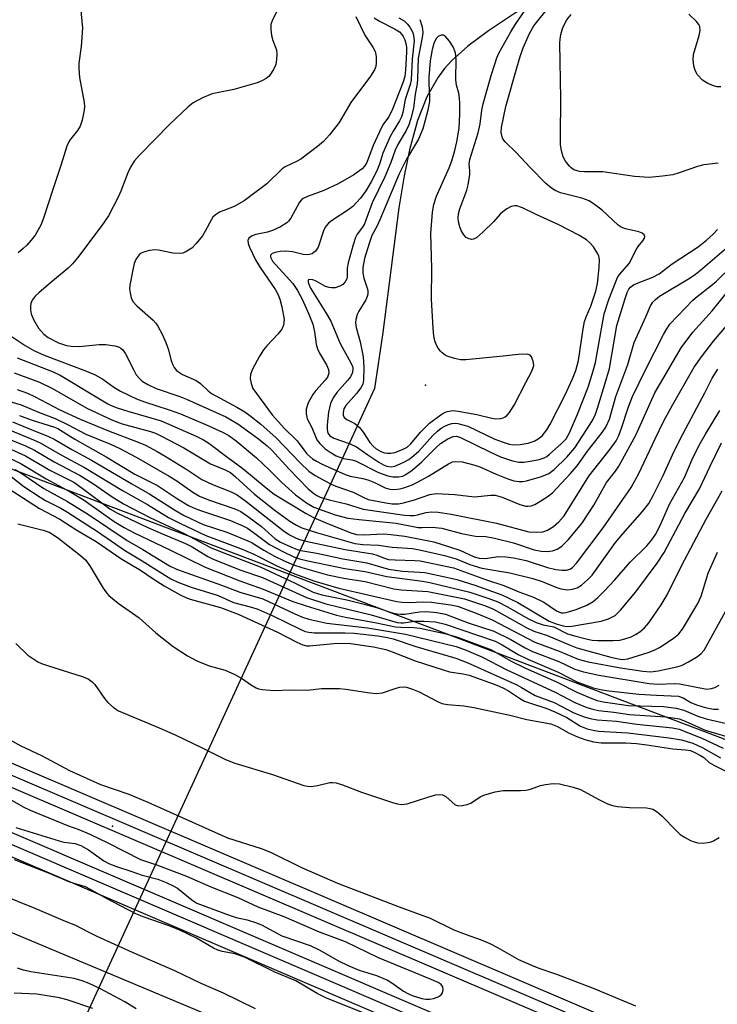
# Model space of a CAD drawing. Units: inches. Extents: x 1213771 to 1219770, y 553456 to 557456.
# Drawn here: x 1216253 to 1216408, y 556261 to 556480 of the extents above; entities that cross this region are included whole.
import ezdxf

# ---------------------------------------------------------------- set-up
doc = ezdxf.new("R2010")
doc.units = ezdxf.units.IN
doc.header["$MEASUREMENT"] = 0
for name, color, linetype in [('ELEV-Spot Elevation', 7, 'Continuous'), ('HYDRO-Hidden Single Line Stream', 5, 'Continuous'), ('HYDRO-Single Line Stream', 4, 'Continuous'), ('NTRL-Trees', 3, 'Continuous'), ('TRANS-Railroad Bed', 1, 'Continuous'), ('TRANS-Railroad Centerline', 1, 'Continuous'), ('Undefined', 1, 'Continuous')]:
    doc.layers.add(name, color=color, linetype=linetype)

msp = doc.modelspace()

# ---------------------------------------------------------------- linework, layer by layer
at = {"layer": 'ELEV-Spot Elevation'}
for p in [(1216343.36, 556398.34, 404.57), (1216273.68, 556300.2, 450.6)]:
    msp.add_point(p, dxfattribs=at)
at = {"layer": 'HYDRO-Hidden Single Line Stream'}
msp.add_line((1216331.96, 556397.61), (1216239.64, 556196.96), dxfattribs=at)
at = {"layer": 'HYDRO-Single Line Stream'}
msp.add_lwpolyline([(1216388.39, 556494.76), (1216384.83, 556493.09), (1216377.26, 556489.21), (1216369.99, 556485.17), (1216363.37, 556481.18), (1216357.37, 556477.2), (1216352.76, 556473.76), (1216349.13, 556470.55), (1216347.54, 556468.81), (1216346.11, 556466.89), (1216343.64, 556462.52), (1216341.54, 556457.23), (1216339.73, 556450.72), (1216338.54, 556444.96), (1216337.37, 556437.79), (1216333.82, 556410.09), (1216331.96, 556397.61)], dxfattribs=at)
at = {"layer": 'NTRL-Trees'}
for points in [[(1217095.26, 556102.28), (1217078.02, 556096.61), (1217059.29, 556101.6), (1217000.87, 556128.95), (1216925.67, 556148.83), (1216846.12, 556141.38), (1216794.71, 556147.14), (1216656.56, 556192.78), (1216509.48, 556265.15), (1216452.11, 556303.55), (1216227.24, 556388.69), (1216078.25, 556455.32), (1216031.98, 556473.36), (1215788.13, 556553.87)], [(1215847.8, 556449.2), (1216051.48, 556360.99), (1216130.07, 556327.31), (1216497.35, 556173.34), (1216589.81, 556134.81), (1216689.81, 556093.15), (1216739.52, 556067.49), (1216871.25, 556008.84), (1216959.25, 555969.65), (1216988.12, 555958.43), (1217028.21, 555942.39), (1217111.1, 555912.03)]]:
    msp.add_lwpolyline(points, dxfattribs=at)
at = {"layer": 'TRANS-Railroad Bed'}
for points in [[(1215626, 556583.26), (1215904.85, 556463.26), (1216115.35, 556372.28), (1216638.02, 556148.79), (1216850.14, 556058.71), (1217337.41, 555850.04)], [(1217335.41, 555845.46), (1216848.18, 556054.11), (1216636.06, 556144.19), (1216113.37, 556367.68), (1215902.87, 556458.66), (1215624, 556578.68)], [(1215866.97, 556463.02), (1216211.54, 556315.78), (1216615.42, 556142.67), (1216806.09, 556062.15), (1217326.47, 555838.55)], [(1217324.49, 555833.96), (1216804.13, 556057.55), (1216613.46, 556138.07), (1216209.57, 556311.18), (1215864.99, 556458.42)]]:
    msp.add_lwpolyline(points, dxfattribs=at)
at = {"layer": 'TRANS-Railroad Centerline'}
for points in [[(1217336.41, 555847.75), (1216849.16, 556056.41), (1216637.04, 556146.49), (1216114.36, 556369.98), (1215903.86, 556460.96), (1215625, 556580.97)], [(1217325.48, 555836.25), (1216805.11, 556059.85), (1216614.44, 556140.37), (1216210.55, 556313.48), (1215865.98, 556460.72)]]:
    msp.add_lwpolyline(points, dxfattribs=at)
at = {"layer": 'Undefined'}
for points, elevation in [([(1216266.02, 556487.93), (1216266.96, 556477.82), (1216266.65, 556473.72), (1216266.15, 556469.97), (1216266.12, 556468.81), (1216266.32, 556466.78), (1216267.35, 556461.22), (1216267.41, 556460.34), (1216267.33, 556459.51), (1216266.88, 556457.31), (1216266.44, 556456), (1216265.83, 556455.04), (1216264.08, 556452.77), (1216263.48, 556451.55), (1216262.17, 556447.21), (1216260.33, 556441.87), (1216258.3, 556435.5), (1216257.67, 556433.91), (1216256.42, 556431.74), (1216255.54, 556430.58), (1216254.56, 556429.52), (1216253.76, 556428.74), (1216252.64, 556427.82)], 418), ([(1216311.1, 556483.19), (1216309.28, 556479.66), (1216308.9, 556478.6), (1216308.87, 556477.51), (1216309.06, 556476.13), (1216309.34, 556475.05), (1216310.12, 556472.97), (1216310.25, 556471.89), (1216310.19, 556470.79), (1216309.98, 556469.71), (1216309.55, 556468.71), (1216309, 556467.76), (1216308.51, 556467.12), (1216307.89, 556466.59), (1216306.9, 556466.05), (1216305.84, 556465.6), (1216300.65, 556464.17), (1216295.8, 556463.17), (1216293.68, 556462.29), (1216291.62, 556461.19), (1216290.48, 556460.29), (1216286.4, 556456.39), (1216279.57, 556449.47), (1216278.48, 556448.18), (1216277.63, 556446.84), (1216277.06, 556445.61), (1216275.51, 556441.51), (1216274.92, 556440.16), (1216272.74, 556436.05), (1216271.26, 556433.87), (1216265.87, 556426.65), (1216264.78, 556425.32), (1216263.77, 556424.35), (1216260.72, 556421.88), (1216257.31, 556418.95), (1216256.45, 556418.12), (1216255.8, 556417.25), (1216255.47, 556416.53), (1216255.38, 556415.97), (1216255.39, 556415.1), (1216255.53, 556414.22), (1216256.03, 556412.92), (1216257.17, 556411), (1216258.37, 556409.68), (1216259.35, 556408.93), (1216261.63, 556407.79), (1216263.39, 556407.19), (1216264.47, 556407.02), (1216266.25, 556406.97), (1216270.66, 556407.37), (1216272.14, 556407.36), (1216274.2, 556407.12), (1216275.01, 556406.87), (1216275.5, 556406.61), (1216275.96, 556406.19), (1216276.55, 556405.3), (1216278.37, 556401.66), (1216278.95, 556400.64), (1216279.65, 556399.79), (1216280.28, 556399.25), (1216281.54, 556398.5), (1216283.38, 556397.63), (1216288.67, 556395.84), (1216290.15, 556395.26), (1216298.88, 556391.28), (1216301.58, 556389.77), (1216306.13, 556386.42), (1216308.1, 556384.85), (1216309.1, 556383.88), (1216312.9, 556379.73), (1216317.18, 556375.29), (1216318.43, 556374.22), (1216319.14, 556373.78), (1216319.9, 556373.43), (1216321.85, 556372.84), (1216325.68, 556371.9), (1216329.44, 556370.77), (1216338.67, 556369.44), (1216339.81, 556369.33), (1216340.8, 556369.35), (1216341.58, 556369.5), (1216343.47, 556370.04), (1216344.64, 556370.18), (1216346.11, 556370.07), (1216349.04, 556369.66), (1216359.16, 556367.61), (1216366.29, 556365.69), (1216368.02, 556365.61), (1216369.46, 556365.72), (1216370.47, 556366.05), (1216371.81, 556366.88), (1216373.03, 556367.94), (1216374.17, 556369.28), (1216379.66, 556378.07), (1216384.45, 556384.08), (1216385.75, 556385.98), (1216386.29, 556387.02), (1216386.91, 556388.56), (1216388.49, 556393.54), (1216389.4, 556395.82), (1216392.39, 556401.93), (1216396.32, 556409.6), (1216397.01, 556410.86), (1216397.75, 556411.93), (1216402.85, 556417.29), (1216403.77, 556418.1), (1216406.84, 556420.45), (1216408.08, 556421.52), (1216414.98, 556428.22)], 416), ([(1216337.42, 556480.11), (1216338.6, 556479.4), (1216339.35, 556478.7), (1216339.86, 556478.01), (1216340.41, 556477), (1216340.68, 556476.24), (1216340.78, 556474.94), (1216340.38, 556470.85), (1216340.13, 556466.32), (1216339.9, 556465.28), (1216338.8, 556461.91), (1216338.25, 556459.04), (1216337.97, 556458.02), (1216337.56, 556457.18), (1216336.12, 556454.87), (1216335.46, 556453.64), (1216333.84, 556449.97), (1216333.12, 556447.54), (1216332.51, 556446.01), (1216331.26, 556443.59), (1216330.07, 556441.6), (1216328.89, 556439.96), (1216327.17, 556438.11), (1216326.05, 556437.28), (1216322.4, 556434.9), (1216321.72, 556434.37), (1216321.33, 556433.95), (1216320.99, 556433.48), (1216320.63, 556432.7), (1216319.43, 556429.05), (1216318.86, 556428.16), (1216318.09, 556427.57), (1216317.14, 556427.34), (1216316.11, 556427.4), (1216313.72, 556428.01), (1216312.17, 556428.13), (1216310.98, 556428.06), (1216309.84, 556427.89), (1216309.16, 556427.64), (1216308.8, 556427.27), (1216308.79, 556426.79), (1216309.26, 556425.96), (1216313.76, 556420.97), (1216314.83, 556419.41), (1216315.88, 556417.51), (1216317.39, 556414.11), (1216318.24, 556411.88), (1216318.61, 556410.24), (1216319, 556407.45), (1216319.29, 556406.45), (1216319.75, 556405.47), (1216321.32, 556402.87), (1216321.73, 556401.84), (1216321.81, 556401.02), (1216321.48, 556400.12), (1216321.01, 556399.46), (1216318.92, 556397.13), (1216318.21, 556396.23), (1216317.22, 556394.39), (1216316.76, 556393.01), (1216316.76, 556391.93), (1216316.98, 556390.86), (1216318.03, 556388.89), (1216319.13, 556386.21), (1216319.78, 556385.33), (1216320.97, 556384.2), (1216322.07, 556383.4), (1216323.47, 556382.6), (1216325.06, 556382.01), (1216326.96, 556381.69), (1216327.77, 556381.47), (1216332.84, 556378.89), (1216334.96, 556378.15), (1216336.04, 556377.94), (1216337.35, 556377.93), (1216338.25, 556378.12), (1216338.94, 556378.44), (1216340.33, 556379.43), (1216342.48, 556381.29), (1216345.78, 556384.56), (1216346.69, 556385.36), (1216348.29, 556386.42), (1216349.5, 556386.94), (1216350.2, 556386.97), (1216351.12, 556386.69), (1216357.68, 556383.47), (1216359.99, 556382.42), (1216362.7, 556381.51), (1216364.08, 556381.23), (1216365.19, 556381.23), (1216366.62, 556381.4), (1216368.65, 556381.8), (1216369.75, 556382.15), (1216370.31, 556382.46), (1216370.94, 556382.96), (1216373.5, 556385.25), (1216374.6, 556386.43), (1216375.36, 556387.71), (1216377.15, 556391.89), (1216379.55, 556397.92), (1216380.68, 556401.5), (1216381.16, 556403.41), (1216383.1, 556414.19), (1216384.16, 556417.4), (1216385.61, 556421.2), (1216386.08, 556422.27), (1216386.5, 556423), (1216388.63, 556425.42), (1216390.28, 556428.59), (1216390.7, 556429.22), (1216391.74, 556430.45), (1216392.09, 556431.07), (1216392.12, 556431.44), (1216392.03, 556431.79), (1216391.55, 556432.2), (1216390.78, 556432.46), (1216387.86, 556433.13), (1216386.9, 556433.53), (1216386.24, 556433.92), (1216382.65, 556437.28), (1216380.97, 556438.54), (1216379.72, 556439.35), (1216378.15, 556439.98), (1216373.38, 556441.13), (1216372.2, 556441.64), (1216371.34, 556442.17), (1216370.09, 556443.25), (1216366.59, 556446.75), (1216363.48, 556450.11), (1216361.06, 556452.51), (1216360.57, 556453.16), (1216360.36, 556453.58), (1216360.16, 556454.55), (1216360.22, 556455.7), (1216361.23, 556460.32), (1216363.63, 556468.99), (1216364.39, 556471.51), (1216365.08, 556473.41), (1216366.5, 556476.61), (1216367.45, 556478.27), (1216371.08, 556482.84)], 410), ([(1216342.05, 556479.68), (1216342.58, 556478.05), (1216342.73, 556476.83), (1216342.58, 556475.67), (1216341.72, 556471.09), (1216341.58, 556466.48), (1216341.49, 556465.37), (1216341.04, 556463.07), (1216340.62, 556459.98), (1216340.04, 556457.68), (1216339.6, 556456.27), (1216339.01, 556455.02), (1216337.2, 556451.92), (1216336.54, 556450.64), (1216335.58, 556447.86), (1216334.25, 556444.68), (1216331.46, 556438.94), (1216329.76, 556434.24), (1216329.33, 556433.52), (1216328.11, 556431.91), (1216327.75, 556431.23), (1216327.19, 556429.55), (1216326.09, 556425.54), (1216325.91, 556424.38), (1216325.91, 556422.47), (1216325.78, 556421.99), (1216325.41, 556421.33), (1216324.91, 556420.76), (1216324.23, 556420.36), (1216323.2, 556420.03), (1216322.4, 556419.97), (1216321.86, 556420.04), (1216321.06, 556420.27), (1216318.97, 556421.46), (1216318.27, 556421.78), (1216317.52, 556421.88), (1216317.28, 556421.77), (1216317.22, 556421.64), (1216317.22, 556421.28), (1216317.33, 556420.84), (1216317.74, 556419.94), (1216321.09, 556414.55), (1216322.23, 556412.59), (1216324.34, 556407.63), (1216326.72, 556403.3), (1216327.04, 556402.52), (1216327.13, 556402.09), (1216327.06, 556401.15), (1216326.65, 556400.23), (1216325.98, 556399.35), (1216323.57, 556396.74), (1216322.78, 556395.55), (1216322.17, 556394.28), (1216321.76, 556392.34), (1216321.44, 556389.55), (1216321.41, 556388.44), (1216321.6, 556387.63), (1216322.03, 556387.09), (1216322.94, 556386.51), (1216326.53, 556385.25), (1216327.99, 556384.61), (1216330.49, 556382.85), (1216332.97, 556381.24), (1216333.99, 556380.64), (1216334.7, 556380.33), (1216335.69, 556380.17), (1216336.47, 556380.32), (1216338.32, 556381.12), (1216339.58, 556381.83), (1216340.75, 556382.69), (1216341.85, 556383.64), (1216344.98, 556387.14), (1216345.99, 556388.11), (1216346.84, 556388.75), (1216347.61, 556389.2), (1216348.42, 556389.57), (1216349.18, 556389.81), (1216349.91, 556389.86), (1216350.49, 556389.81), (1216352.77, 556389.25), (1216358.77, 556386.35), (1216360.59, 556385.63), (1216361.93, 556385.21), (1216362.95, 556385.06), (1216364.43, 556385.14), (1216366.21, 556385.41), (1216367.52, 556385.86), (1216368.44, 556386.39), (1216369.26, 556387.1), (1216370.32, 556388.43), (1216371.11, 556389.63), (1216374.43, 556396.2), (1216376.04, 556399.72), (1216376.8, 556401.58), (1216377.38, 556403.82), (1216378.42, 556410.87), (1216378.75, 556412.54), (1216379.08, 556413.53), (1216380.11, 556415.9), (1216381.22, 556419.28), (1216381.6, 556420.96), (1216382.02, 556424.53), (1216382.08, 556426.3), (1216381.91, 556427.06), (1216381.72, 556427.55), (1216380.72, 556429.16), (1216379.99, 556429.97), (1216379.16, 556430.69), (1216377.42, 556431.74), (1216372.98, 556434.02), (1216367.97, 556436.31), (1216364.94, 556437.79), (1216363.66, 556438.23), (1216363.15, 556438.27), (1216362.41, 556438.07), (1216361.44, 556437.56), (1216360.52, 556436.94), (1216359.92, 556436.39), (1216358.47, 556434.68), (1216356.09, 556432.36), (1216354.75, 556431.18), (1216354.03, 556430.82), (1216353.54, 556430.79), (1216352.82, 556430.97), (1216352.38, 556431.22), (1216351.84, 556431.81), (1216351.26, 556432.78), (1216350.93, 556433.57), (1216350.66, 556434.72), (1216350.6, 556435.6), (1216350.7, 556436.45), (1216350.96, 556437.57), (1216352.51, 556441.76), (1216352.85, 556442.89), (1216353.2, 556445.23), (1216353.2, 556446.1), (1216353.08, 556447.51), (1216353.21, 556448.53), (1216355.02, 556454.52), (1216355.48, 556456.53), (1216355.89, 556459.56), (1216356.17, 556460.91), (1216357.95, 556467.28), (1216358.73, 556469.79), (1216359.2, 556471.17), (1216359.65, 556472.2), (1216362.29, 556476.94), (1216363.35, 556478.66), (1216366.15, 556482.72)], 408), ([(1216408.45, 556447.73), (1216405.27, 556447.35), (1216403.88, 556446.98), (1216399.77, 556445.57), (1216398.39, 556445.18), (1216396.07, 556444.84), (1216393.13, 556444.58), (1216389.84, 556444.75), (1216382.77, 556445.79), (1216378.73, 556445.79), (1216377.59, 556445.87), (1216377.07, 556446), (1216376.38, 556446.29), (1216375.75, 556446.69), (1216375.35, 556447.07), (1216374.5, 556448.17), (1216373.99, 556449.16), (1216373.58, 556450.49), (1216373.41, 556451.89), (1216373.35, 556453.59), (1216373.47, 556462.12), (1216373.22, 556474.41), (1216373.27, 556475.3), (1216373.44, 556476.38), (1216373.88, 556477.95), (1216374.78, 556479.61), (1216375.76, 556480.83)], 412), ([(1216409.07, 556464.7), (1216408.25, 556464.76), (1216407.46, 556464.95), (1216406.2, 556465.49), (1216405.02, 556466.24), (1216403.87, 556467.41), (1216403.33, 556468.33), (1216403.05, 556469.41), (1216402.89, 556470.8), (1216402.98, 556471.93), (1216404.25, 556476.14), (1216404.48, 556477.25), (1216404.4, 556478.14), (1216404.16, 556478.61), (1216403.64, 556479.28), (1216401.94, 556480.88)], 414), ([(1216327.83, 556480.39), (1216329.82, 556476.24), (1216331.6, 556473.58), (1216332.12, 556472.58), (1216332.33, 556471.49), (1216332.37, 556470.08), (1216332.26, 556469.26), (1216331.99, 556468.53), (1216331.09, 556467.11), (1216326.68, 556461.22), (1216324.09, 556456.78), (1216321.94, 556454.07), (1216320.61, 556452.56), (1216319.28, 556451.45), (1216315.56, 556448.66), (1216314.59, 556448.09), (1216312.07, 556446.9), (1216311.4, 556446.47), (1216307.97, 556443.14), (1216302.94, 556439.38), (1216300.7, 556438.13), (1216297.46, 556436.83), (1216296.54, 556436.26), (1216296, 556435.71), (1216295.67, 556435.23), (1216294.29, 556432.58), (1216293.68, 556431.6), (1216292.28, 556429.84), (1216291.29, 556428.86), (1216289.83, 556427.95), (1216289.32, 556427.74), (1216288.78, 556427.63), (1216287.07, 556427.74), (1216283.9, 556428.36), (1216283.04, 556428.43), (1216281.89, 556428.29), (1216280.77, 556428.02), (1216280, 556427.69), (1216279.55, 556427.34), (1216278.92, 556426.45), (1216278.49, 556425.41), (1216278.15, 556424.01), (1216277.52, 556420.6), (1216277.46, 556419.75), (1216277.55, 556418.88), (1216277.83, 556417.75), (1216278.17, 556416.97), (1216279.07, 556415.96), (1216282.71, 556412.79), (1216283.29, 556412.15), (1216283.77, 556411.45), (1216284.74, 556409.7), (1216285.52, 556407.83), (1216286.08, 556406.18), (1216286.6, 556404.03), (1216286.99, 556402.98), (1216287.36, 556402.24), (1216287.87, 556401.62), (1216289.26, 556400.75), (1216292.31, 556399.41), (1216293.27, 556398.73), (1216294.93, 556397.09), (1216295.69, 556396.49), (1216301.33, 556393.42), (1216303.1, 556392.37), (1216304.19, 556391.62), (1216306.66, 556389.65), (1216310.05, 556386.63), (1216315.42, 556381.09), (1216317.36, 556379.24), (1216318.78, 556378.24), (1216322.3, 556376.28), (1216323.33, 556375.85), (1216327.25, 556374.56), (1216329.63, 556373.31), (1216330.59, 556372.92), (1216334.48, 556372.17), (1216335.93, 556371.96), (1216337.31, 556371.95), (1216338.41, 556372.12), (1216340.89, 556372.86), (1216344.32, 556374.04), (1216345.72, 556374.22), (1216349.88, 556374.01), (1216352.95, 556373.61), (1216354.3, 556373.51), (1216357.79, 556373.84), (1216358.85, 556373.84), (1216360.41, 556373.4), (1216364.33, 556371.75), (1216365.64, 556371.42), (1216366.15, 556371.41), (1216366.87, 556371.52), (1216367.64, 556371.82), (1216368.41, 556372.24), (1216370.43, 556373.48), (1216371.59, 556374.35), (1216375.6, 556378.67), (1216377.07, 556380.41), (1216379.37, 556383.64), (1216382.62, 556387.82), (1216383.45, 556389.03), (1216384.26, 556390.76), (1216385.7, 556395.8), (1216388.34, 556402.96), (1216389.81, 556407.87), (1216392.4, 556413.54), (1216393.44, 556416.03), (1216393.91, 556416.83), (1216394.51, 556417.42), (1216395.44, 556418.11), (1216402.27, 556422.22), (1216403.42, 556423.02), (1216404.56, 556423.95), (1216410.77, 556429.28)], 414), ([(1216331.86, 556480.1), (1216333.07, 556479.32), (1216336.4, 556477.66), (1216337.53, 556476.94), (1216338.04, 556476.41), (1216338.36, 556475.93), (1216338.72, 556475.18), (1216338.96, 556474.38), (1216339.08, 556473.57), (1216339.1, 556472.45), (1216338.88, 556468.49), (1216338.72, 556467.04), (1216338.29, 556465.62), (1216336, 556459.74), (1216335.13, 556458.03), (1216333.94, 556456.47), (1216333.5, 556455.71), (1216331.7, 556451.65), (1216330.27, 556447.92), (1216329.75, 556447.06), (1216329.19, 556446.47), (1216327.37, 556445.16), (1216323.88, 556443.16), (1216320.67, 556441.63), (1216317.03, 556440.33), (1216316.1, 556439.9), (1216315.73, 556439.62), (1216315.26, 556439.05), (1216313.37, 556435.53), (1216312.86, 556434.84), (1216312.45, 556434.48), (1216311.05, 556433.59), (1216309.29, 556432.73), (1216308.15, 556432.41), (1216305.54, 556431.85), (1216304.73, 556431.59), (1216304, 556431.08), (1216303.77, 556430.54), (1216303.84, 556429.84), (1216304.12, 556429.07), (1216305.51, 556426.25), (1216306.54, 556424.55), (1216309.9, 556419.59), (1216310.55, 556418.43), (1216310.92, 556417.45), (1216311.38, 556415.74), (1216311.84, 556412.94), (1216311.75, 556411.72), (1216311.33, 556410.77), (1216310.46, 556409.66), (1216308.01, 556407.11), (1216307.26, 556406.22), (1216306.36, 556404.76), (1216304.73, 556401.72), (1216304.36, 556400.68), (1216304.33, 556399.83), (1216304.49, 556398.69), (1216304.87, 556397.63), (1216309.18, 556391.74), (1216311.97, 556388.68), (1216314.72, 556385.92), (1216316.94, 556383.06), (1216318.14, 556381.96), (1216319.04, 556381.4), (1216320.29, 556380.78), (1216325.47, 556378.44), (1216326.59, 556378.1), (1216329.41, 556377.56), (1216330.51, 556377.27), (1216331.98, 556376.68), (1216334.33, 556375.53), (1216335.41, 556375.17), (1216336.24, 556375.1), (1216337.66, 556375.28), (1216338.76, 556375.58), (1216340.37, 556376.17), (1216341.68, 556376.8), (1216343.99, 556378.06), (1216348.42, 556380.86), (1216349.33, 556381.25), (1216350.03, 556381.39), (1216351.46, 556381.26), (1216354.34, 556380.57), (1216355.43, 556380.17), (1216359.03, 556378.56), (1216361.66, 556377.49), (1216363.02, 556377.08), (1216364.16, 556376.91), (1216365.02, 556376.9), (1216365.84, 556377.04), (1216369.11, 556378.04), (1216370.75, 556378.71), (1216371.96, 556379.55), (1216374.77, 556382.32), (1216376.54, 556384.39), (1216379.99, 556389.63), (1216380.56, 556390.62), (1216381.14, 556391.88), (1216381.61, 556393.19), (1216383.49, 556399.28), (1216384.25, 556402.06), (1216385.89, 556411.63), (1216387.75, 556417.64), (1216388.23, 556418.97), (1216388.58, 556419.69), (1216388.96, 556420.18), (1216389.62, 556420.64), (1216390.64, 556421.1), (1216393.9, 556422.34), (1216395.34, 556423.12), (1216398.24, 556425.34), (1216404.01, 556429.11), (1216405.9, 556430.62), (1216407.38, 556431.92), (1216408.33, 556432.98)], 412), ([(1216250.4, 556409.66), (1216254.22, 556407.2), (1216256.25, 556406.01), (1216258.47, 556404.99), (1216267.86, 556401.46), (1216269.77, 556400.67), (1216271.52, 556399.71), (1216273.96, 556397.93), (1216275.46, 556396.97), (1216278.97, 556395.31), (1216280.76, 556394.61), (1216286.3, 556392.85), (1216288.82, 556391.94), (1216294.74, 556389.45), (1216298.12, 556387.89), (1216299.55, 556387.12), (1216301.18, 556385.94), (1216305.68, 556382.14), (1216308.51, 556379.51), (1216311.37, 556376.65), (1216314.41, 556373.92), (1216316.81, 556372.16), (1216318.5, 556371.22), (1216323.23, 556369.5), (1216326.05, 556368.77), (1216328.54, 556368.42), (1216336.82, 556367.64), (1216341.66, 556366.7), (1216342.59, 556366.65), (1216344.78, 556366.71), (1216346.93, 556366.49), (1216351.36, 556365.35), (1216353.25, 556364.95), (1216354.45, 556364.76), (1216356.76, 556364.64), (1216358.72, 556364.26), (1216362.91, 556363.24), (1216367.5, 556361.72), (1216369.08, 556361.37), (1216370.43, 556361.3), (1216371.59, 556361.48), (1216372.64, 556361.84), (1216373.66, 556362.5), (1216375.06, 556363.92), (1216378.12, 556367.53), (1216380.79, 556371.63), (1216383.63, 556376.65), (1216385.65, 556379.21), (1216386.39, 556380.29), (1216390.18, 556387.25), (1216394.41, 556396.63), (1216400.22, 556406.67), (1216402.83, 556410.1), (1216407.14, 556414.86), (1216411.18, 556419.87)], 418), ([(1216252.43, 556404.4), (1216260.44, 556401.29), (1216261.98, 556400.59), (1216272.59, 556394.22), (1216273.35, 556393.83), (1216274.66, 556393.33), (1216277.07, 556392.56), (1216284.5, 556390.44), (1216292.24, 556387.01), (1216293.92, 556386.17), (1216295.09, 556385.4), (1216299.3, 556382.21), (1216302.67, 556379.78), (1216307.83, 556375.46), (1216309.65, 556374.09), (1216316.73, 556369.79), (1216318.41, 556368.92), (1216320.99, 556367.76), (1216326.73, 556365.47), (1216327.93, 556365.11), (1216329.58, 556365.02), (1216333.98, 556365.23), (1216335.58, 556365.14), (1216338.7, 556364.76), (1216345.19, 556363.46), (1216350.99, 556361.64), (1216354.19, 556360.15), (1216355.26, 556359.81), (1216356.61, 556359.78), (1216359.6, 556360.2), (1216361.22, 556360.14), (1216362.91, 556359.9), (1216365.74, 556359.31), (1216370.46, 556357.73), (1216372.32, 556357.29), (1216373.66, 556357.16), (1216374.72, 556357.19), (1216375.48, 556357.39), (1216376.04, 556357.75), (1216376.97, 556358.76), (1216382.88, 556366.59), (1216389.14, 556375.58), (1216390.79, 556378.72), (1216394.42, 556386.42), (1216396.33, 556390.28), (1216398.37, 556394.04), (1216403.11, 556402.35), (1216404.78, 556404.67), (1216407.46, 556408.13), (1216412.95, 556414.62)], 420), ([(1216251.77, 556401.07), (1216257.43, 556399), (1216260.31, 556397.6), (1216267.91, 556393.19), (1216273.64, 556390.55), (1216275.77, 556389.76), (1216282.14, 556388.06), (1216283.2, 556387.66), (1216284.54, 556387.02), (1216289.53, 556384.39), (1216295.49, 556380.85), (1216298.75, 556379.49), (1216299.89, 556378.89), (1216301.01, 556377.97), (1216305.24, 556374.11), (1216309.89, 556370.42), (1216313.15, 556368.07), (1216314.6, 556367.21), (1216315.8, 556366.61), (1216319.26, 556365.49), (1216327.63, 556363.11), (1216329.34, 556362.87), (1216332.88, 556362.76), (1216335.9, 556362.3), (1216340.46, 556361.96), (1216341.99, 556361.69), (1216347.57, 556360.43), (1216350.16, 556359.73), (1216353.19, 556358.45), (1216355.83, 556357.61), (1216362.13, 556356.6), (1216367.25, 556355.32), (1216369.32, 556354.64), (1216372.35, 556353.36), (1216373.48, 556352.99), (1216374.9, 556352.83), (1216376.03, 556352.91), (1216377.11, 556353.26), (1216378.08, 556353.86), (1216379.41, 556355.02), (1216380.42, 556356.08), (1216385.62, 556363.36), (1216387.24, 556365.26), (1216391.66, 556370.21), (1216393.04, 556372.04), (1216394.02, 556373.78), (1216396.24, 556378.21), (1216398.7, 556383.65), (1216400.67, 556387.62), (1216405.52, 556396.65), (1216407.17, 556399.9), (1216408.38, 556401.88)], 422), ([(1216248.98, 556395.25), (1216253.3, 556393.95), (1216257.14, 556392.31), (1216260.89, 556390.89), (1216263.78, 556389.54), (1216267.71, 556387.46), (1216273.17, 556385.21), (1216275.3, 556384.23), (1216278.9, 556382.33), (1216286.28, 556378.1), (1216287.97, 556377.04), (1216291.56, 556374.54), (1216293.02, 556373.66), (1216294.99, 556372.82), (1216300.85, 556370.84), (1216302.19, 556370.22), (1216303.67, 556369.22), (1216306.79, 556366.89), (1216309.88, 556364.11), (1216311.06, 556363.43), (1216313.38, 556362.35), (1216314.75, 556361.8), (1216315.55, 556361.57), (1216319.11, 556360.94), (1216324.94, 556359.73), (1216330.29, 556358.77), (1216335.12, 556357.41), (1216338.2, 556356.95), (1216342.02, 556356.76), (1216343.18, 556356.63), (1216347.99, 556355.65), (1216350.27, 556355.08), (1216354.34, 556353.81), (1216360.3, 556351.72), (1216363.85, 556349.96), (1216370.88, 556345.86), (1216372.41, 556345.23), (1216373.98, 556344.76), (1216374.73, 556344.66), (1216375.87, 556344.73), (1216382.45, 556345.84), (1216384.09, 556346.32), (1216385.52, 556347.11), (1216386.76, 556348.3), (1216390.13, 556352.32), (1216394.93, 556358.76), (1216396.43, 556361.08), (1216401.03, 556369.77), (1216404.29, 556375.3), (1216406.67, 556380.34), (1216409.24, 556385.5)], 426), ([(1216252.43, 556397.35), (1216254.76, 556396.56), (1216256.32, 556395.82), (1216261.89, 556392.86), (1216266.47, 556390.78), (1216272.75, 556388.18), (1216279.38, 556385.68), (1216280.96, 556384.96), (1216283.59, 556383.59), (1216285.4, 556382.54), (1216290.19, 556379.56), (1216293.52, 556377.36), (1216295.91, 556376.23), (1216300.06, 556374.58), (1216301.38, 556373.9), (1216303.31, 556372.53), (1216311.64, 556365.98), (1216313.02, 556365.05), (1216314.52, 556364.29), (1216315.57, 556363.89), (1216316.66, 556363.59), (1216325.41, 556361.74), (1216331.56, 556360.8), (1216332.48, 556360.53), (1216334.22, 556359.82), (1216335.11, 556359.58), (1216336.57, 556359.44), (1216340.92, 556359.34), (1216342.15, 556359.24), (1216349.56, 556357.71), (1216356.88, 556354.99), (1216360.78, 556353.74), (1216364.12, 556352.37), (1216367.37, 556351.19), (1216369.63, 556350.08), (1216372.51, 556348.13), (1216373.01, 556347.87), (1216373.53, 556347.71), (1216374.07, 556347.69), (1216374.62, 556347.77), (1216376.83, 556348.42), (1216379.21, 556349.41), (1216380.67, 556350.21), (1216381.72, 556351.07), (1216383.13, 556352.49), (1216385.5, 556354.99), (1216388.9, 556358.93), (1216392.57, 556362.6), (1216393.67, 556363.94), (1216394.52, 556365.13), (1216395.55, 556367.09), (1216397.65, 556371.89), (1216400.96, 556377.83), (1216402.61, 556381.63), (1216404.28, 556385.02), (1216405.63, 556387.45), (1216408.85, 556392.74)], 424), ([(1216252.98, 556391.56), (1216255.55, 556390.6), (1216260.76, 556389.01), (1216261.51, 556388.71), (1216265.24, 556386.34), (1216272.26, 556382.43), (1216278.65, 556378.57), (1216283.67, 556376), (1216288.15, 556373.07), (1216290.57, 556371.58), (1216291.67, 556371.06), (1216293.25, 556370.46), (1216299.93, 556368.24), (1216302.64, 556367.06), (1216303.68, 556366.52), (1216305.07, 556365.59), (1216308.61, 556362.88), (1216311.74, 556361.22), (1216314.05, 556360.12), (1216315.26, 556359.71), (1216317.1, 556359.27), (1216325.36, 556357.54), (1216329.87, 556356.9), (1216334.73, 556355.74), (1216342.66, 556354.69), (1216344.29, 556354.41), (1216353.17, 556352.26), (1216357.22, 556350.95), (1216359.43, 556350.12), (1216361.55, 556349.05), (1216366.12, 556346.4), (1216367.94, 556345.56), (1216369.54, 556345), (1216371.9, 556344.53), (1216374.93, 556343.02), (1216376.78, 556342.45), (1216379.39, 556341.79), (1216380.44, 556341.6), (1216381.58, 556341.52), (1216385.12, 556341.52), (1216386.58, 556341.62), (1216387.71, 556341.88), (1216389.09, 556342.36), (1216390.09, 556342.86), (1216391.02, 556343.45), (1216392.09, 556344.34), (1216393.02, 556345.44), (1216395.8, 556349.48), (1216397.12, 556351.68), (1216400.33, 556358.16), (1216405.78, 556368.55), (1216409.4, 556374.84)], 428), ([(1216251.4, 556390.18), (1216255.17, 556388.6), (1216259.41, 556386.94), (1216260.69, 556386.33), (1216264.62, 556384.02), (1216268.99, 556381.65), (1216277.94, 556376.37), (1216281.96, 556374.11), (1216287.45, 556370.57), (1216289.42, 556369.42), (1216293.8, 556367.35), (1216299.12, 556365.6), (1216303.78, 556363.73), (1216304.76, 556363.24), (1216307.32, 556361.64), (1216309.71, 556360.32), (1216311.83, 556359.25), (1216313.92, 556358.37), (1216315.81, 556357.76), (1216321.54, 556356.17), (1216325.5, 556355.3), (1216329.89, 556354.68), (1216336.24, 556353.04), (1216337.94, 556352.83), (1216343.88, 556352.42), (1216352.03, 556350.79), (1216356.68, 556349.22), (1216358.49, 556348.52), (1216365.85, 556344.36), (1216367.42, 556343.59), (1216370.27, 556342.68), (1216375.51, 556340.48), (1216377.04, 556339.92), (1216384.58, 556337.79), (1216386.21, 556337.42), (1216387.28, 556337.29), (1216388.4, 556337.41), (1216392.92, 556338.85), (1216394.19, 556339.38), (1216395.41, 556340), (1216398.43, 556341.96), (1216399.69, 556342.97), (1216400.54, 556344.02), (1216403.91, 556349.75), (1216404.68, 556351.42), (1216406.22, 556356.47), (1216408.33, 556361.18)], 430), ([(1216249.78, 556386.73), (1216254.26, 556384.85), (1216256.28, 556383.87), (1216260.63, 556381.31), (1216266.46, 556378.24), (1216269.44, 556376.35), (1216273.38, 556373.62), (1216276.08, 556371.97), (1216281.94, 556368.93), (1216289.57, 556365.35), (1216295.48, 556362.22), (1216297.5, 556361.37), (1216306.52, 556357.88), (1216314.31, 556354.29), (1216318.35, 556352.27), (1216320.27, 556351.69), (1216325.82, 556350.54), (1216329.1, 556349.76), (1216332.4, 556348.83), (1216335.94, 556347.71), (1216337.03, 556347.46), (1216337.86, 556347.36), (1216338.7, 556347.39), (1216341.99, 556347.89), (1216343.58, 556347.97), (1216345.87, 556347.77), (1216347.77, 556347.39), (1216352.79, 556345.42), (1216358.5, 556343.57), (1216362.2, 556341.82), (1216365.53, 556339.92), (1216367.15, 556339.11), (1216372.97, 556336.83), (1216376.58, 556335.15), (1216378.5, 556334.57), (1216381.94, 556333.82), (1216393.09, 556331.96), (1216395.08, 556331.8), (1216398.76, 556331.94), (1216399.9, 556331.9), (1216405.95, 556330.71), (1216406.96, 556330.81), (1216407.72, 556331.05), (1216408.73, 556331.58)], 434), ([(1216250.86, 556388.34), (1216256.09, 556386.16), (1216257.51, 556385.5), (1216262.41, 556382.66), (1216267.43, 556380.02), (1216275.84, 556374.93), (1216281.42, 556371.76), (1216286.15, 556368.93), (1216288.76, 556367.57), (1216294.4, 556364.88), (1216302.12, 556361.97), (1216304.95, 556360.81), (1216310.07, 556358.19), (1216314.14, 556356.39), (1216318.67, 556354.73), (1216324.05, 556353.14), (1216336.97, 556350.19), (1216338.05, 556350.05), (1216339.69, 556349.98), (1216342.79, 556350.1), (1216344.64, 556350.04), (1216348.91, 556349.47), (1216350.47, 556349.14), (1216354.63, 556347.6), (1216358.13, 556346.14), (1216367.68, 556341.14), (1216373.05, 556339.15), (1216377.31, 556337.34), (1216379.57, 556336.78), (1216386.72, 556335.43), (1216391.69, 556334.72), (1216393.44, 556334.58), (1216395.12, 556334.75), (1216399.29, 556335.66), (1216400.34, 556335.99), (1216401.89, 556336.78), (1216403.9, 556337.96), (1216404.72, 556338.6), (1216405.38, 556339.36), (1216410.12, 556347.96)], 432), ([(1216248.7, 556385.12), (1216254.29, 556382.64), (1216259.71, 556379.43), (1216265.03, 556376.72), (1216266.93, 556375.45), (1216273.05, 556370.83), (1216274.75, 556369.84), (1216281.53, 556366.67), (1216284.92, 556365.18), (1216289.92, 556363.12), (1216291.35, 556362.34), (1216294.87, 556360.2), (1216296.08, 556359.59), (1216302.2, 556357.2), (1216307.06, 556355.51), (1216316.85, 556351.12), (1216321.15, 556349.7), (1216331.22, 556347.24), (1216336.98, 556345.55), (1216337.83, 556345.44), (1216338.42, 556345.45), (1216340.96, 556345.84), (1216342.98, 556345.86), (1216345.54, 556345.69), (1216347.68, 556345.19), (1216358.8, 556341.37), (1216360.41, 556340.57), (1216363.98, 556338.43), (1216366.09, 556337.36), (1216372.89, 556334.5), (1216376.98, 556332.31), (1216380.63, 556330.98), (1216382.67, 556330.53), (1216384.12, 556330.3), (1216390.78, 556329.61), (1216394.76, 556329.33), (1216399.66, 556329.12), (1216400.71, 556328.8), (1216402.38, 556327.76), (1216403.64, 556327.22), (1216405.58, 556326.62), (1216407.44, 556326.26), (1216408.55, 556326.26)], 436), ([(1216248.14, 556383.26), (1216253.07, 556381.01), (1216258.86, 556377.51), (1216264.4, 556374.55), (1216267.32, 556372.72), (1216273.99, 556368.01), (1216276.22, 556366.66), (1216278.48, 556365.48), (1216286.44, 556361.68), (1216294.27, 556357.83), (1216302.01, 556354.8), (1216307.17, 556352.98), (1216313.82, 556350.23), (1216316.77, 556349.24), (1216323.51, 556347.17), (1216325.54, 556346.7), (1216332.42, 556345.43), (1216336.65, 556344.56), (1216337.81, 556344.46), (1216340.74, 556344.44), (1216342.12, 556344.26), (1216347.9, 556343.01), (1216350.45, 556342.29), (1216358.03, 556339.43), (1216362.42, 556336.92), (1216365.56, 556335.36), (1216372.5, 556332.31), (1216377.04, 556329.99), (1216379.98, 556328.75), (1216381.54, 556328.2), (1216382.87, 556327.91), (1216388.52, 556327.08), (1216396.31, 556326.86), (1216399.14, 556326.5), (1216400.84, 556326.05), (1216403.95, 556324.68), (1216405.8, 556324.07), (1216413.91, 556322.22)], 438), ([(1216251.08, 556378.01), (1216253.89, 556375.81), (1216257.51, 556373.39), (1216258.76, 556372.66), (1216262.13, 556370.95), (1216263.64, 556370.08), (1216270.29, 556365.75), (1216276.53, 556361.51), (1216280.27, 556359.27), (1216286.63, 556355.25), (1216288.18, 556354.54), (1216291.19, 556353.42), (1216297.14, 556351.5), (1216300.59, 556350.01), (1216304.61, 556348.95), (1216306.02, 556348.46), (1216309.37, 556347), (1216315.29, 556344.1), (1216316.55, 556343.56), (1216317.38, 556343.34), (1216318.55, 556343.24), (1216325.44, 556343.25), (1216327.43, 556343.16), (1216332.71, 556342.56), (1216334.88, 556342.22), (1216336.12, 556341.93), (1216341.2, 556340.22), (1216350.04, 556337.59), (1216352.75, 556336.58), (1216363.65, 556331.62), (1216364.69, 556331.08), (1216367.7, 556329.26), (1216371.94, 556327.72), (1216376.35, 556325.46), (1216378.63, 556324.55), (1216379.95, 556324.16), (1216381.53, 556323.86), (1216385.82, 556323.54), (1216390.35, 556322.89), (1216398.33, 556322.07), (1216399.78, 556321.78), (1216404.84, 556319.77), (1216409.55, 556317.58)], 442), ([(1216252, 556379.54), (1216253.44, 556378.67), (1216258.36, 556375.35), (1216263.62, 556372.49), (1216268.33, 556369.58), (1216276.89, 556363.76), (1216280.39, 556361.8), (1216286.31, 556358.17), (1216287.91, 556357.36), (1216297.88, 556353.84), (1216301.99, 556352.27), (1216307.13, 556350.77), (1216314.2, 556347.43), (1216315.96, 556346.71), (1216317.35, 556346.25), (1216321.33, 556345.35), (1216330.4, 556344.31), (1216338.9, 556342.96), (1216350.17, 556340.18), (1216352.34, 556339.37), (1216356.03, 556337.83), (1216361.29, 556335.06), (1216372.34, 556329.93), (1216376.58, 556327.72), (1216379.27, 556326.64), (1216380.61, 556326.21), (1216381.85, 556325.96), (1216385.22, 556325.6), (1216388.75, 556325.06), (1216396.72, 556324.53), (1216398.4, 556324.33), (1216399.8, 556324.07), (1216401.13, 556323.6), (1216405.57, 556321.6), (1216411.9, 556319.73)], 440), ([(1216250.3, 556375.46), (1216257.38, 556370.87), (1216261.91, 556368.51), (1216265.73, 556366.04), (1216270.03, 556363.55), (1216275.48, 556359.75), (1216279.9, 556357.16), (1216282.72, 556355.23), (1216285.17, 556353.69), (1216288.68, 556351.71), (1216289.96, 556351.09), (1216290.96, 556350.72), (1216297.66, 556348.83), (1216301.59, 556347.41), (1216310.4, 556343.35), (1216314.69, 556341.14), (1216316, 556340.56), (1216316.8, 556340.33), (1216317.49, 556340.3), (1216322.95, 556340.88), (1216326.13, 556340.91), (1216331.75, 556340.12), (1216334.51, 556339.51), (1216336.14, 556338.94), (1216341.06, 556336.99), (1216347.22, 556335), (1216348.7, 556334.57), (1216351.71, 556334.1), (1216353.04, 556333.8), (1216359.22, 556331.57), (1216360.52, 556331.02), (1216361.82, 556330.33), (1216364.48, 556328.54), (1216365.39, 556328.04), (1216366.46, 556327.62), (1216370.32, 556326.39), (1216372.15, 556325.67), (1216374.75, 556324.38), (1216377.86, 556322.48), (1216379.32, 556321.89), (1216380.63, 556321.54), (1216381.81, 556321.34), (1216388.4, 556320.96), (1216397.58, 556319.86), (1216400.3, 556319.41), (1216402.82, 556318.66), (1216405.09, 556317.67), (1216409.02, 556315.39)], 444), ([(1216252.61, 556367.46), (1216258.25, 556366.05), (1216259.55, 556365.6), (1216260.53, 556365.06), (1216261.69, 556364.24), (1216266.51, 556360.47), (1216267.69, 556359.41), (1216268.69, 556358), (1216271.54, 556353.15), (1216272.28, 556352.12), (1216272.86, 556351.53), (1216274.9, 556349.86), (1216279.57, 556346.53), (1216283.32, 556343.22), (1216287.19, 556340.2), (1216290.37, 556338.11), (1216292.44, 556337.01), (1216295.15, 556335.88), (1216298.76, 556334.91), (1216300.86, 556333.98), (1216302.61, 556333.02), (1216304.34, 556331.72), (1216305.6, 556330.99), (1216306.14, 556330.79), (1216306.99, 556330.62), (1216309.63, 556330.37), (1216313.24, 556330.52), (1216317.05, 556330.45), (1216320.19, 556330.84), (1216324.19, 556330.83), (1216325.58, 556330.69), (1216330.93, 556329.86), (1216332.36, 556329.73), (1216333.75, 556329.89), (1216336.78, 556330.94), (1216337.61, 556331.16), (1216338.38, 556331.21), (1216339.13, 556331.11), (1216340.43, 556330.69), (1216341.94, 556330.07), (1216345.96, 556327.94), (1216346.98, 556327.53), (1216348.2, 556327.29), (1216351.84, 556326.95), (1216354.07, 556326.59), (1216362.11, 556324.89), (1216365.85, 556323.97), (1216371.22, 556322.95), (1216372.72, 556322.42), (1216375.18, 556321.01), (1216377.19, 556320.05), (1216378.77, 556319.47), (1216380.71, 556318.96), (1216382.42, 556318.75), (1216387.9, 556318.72), (1216390.31, 556318.61), (1216392.61, 556318.33), (1216398.35, 556317.4), (1216401.22, 556317.2), (1216402.28, 556317.02), (1216403.31, 556316.62), (1216404.57, 556315.94), (1216405.25, 556315.46), (1216406.5, 556314.39), (1216407.51, 556313.77), (1216413.58, 556310.77)], 446), ([(1216252.14, 556340.83), (1216254.81, 556338.29), (1216257.03, 556336.79), (1216257.81, 556336.42), (1216259.16, 556335.95), (1216266.91, 556333.54), (1216268.21, 556332.96), (1216269.09, 556332.3), (1216269.68, 556331.7), (1216271.85, 556328.61), (1216272.59, 556327.74), (1216273.85, 556326.64), (1216275, 556325.85), (1216284.05, 556322.08), (1216287.58, 556320.51), (1216293.59, 556317.63), (1216298.81, 556315.03), (1216300.88, 556314.23), (1216309.28, 556311.7), (1216316.26, 556309.25), (1216317.04, 556309.09), (1216317.86, 556309.07), (1216319.25, 556309.27), (1216322.05, 556309.9), (1216322.62, 556309.93), (1216323.47, 556309.84), (1216324.84, 556309.43), (1216329.11, 556307.74), (1216335.95, 556305.45), (1216337.07, 556305.15), (1216337.88, 556305.05), (1216339.23, 556305.14), (1216343.86, 556306.69), (1216345.54, 556307.15), (1216346.37, 556307.26), (1216347.13, 556307.15), (1216347.82, 556306.83), (1216349.94, 556304.95), (1216350.66, 556304.75), (1216351.47, 556304.81), (1216352.59, 556305.06), (1216353.4, 556305.36), (1216355.53, 556306.75), (1216356.3, 556307.13), (1216358.85, 556307.88), (1216360.61, 556308.12), (1216364.5, 556308.16), (1216365.69, 556308.25), (1216366.72, 556308.47), (1216368.89, 556309.23), (1216370, 556309.51), (1216371.72, 556309.72), (1216373.14, 556309.66), (1216376.22, 556308.91), (1216377.85, 556308.38), (1216381.76, 556306.19), (1216383.86, 556305.18), (1216384.93, 556304.79), (1216386.08, 556304.59), (1216388.72, 556304.38), (1216392.52, 556304.3), (1216393.37, 556304.16), (1216393.9, 556303.98), (1216394.86, 556303.41), (1216395.96, 556302.52), (1216399.17, 556299.14), (1216400.03, 556298.36), (1216401.01, 556297.73), (1216402.32, 556297.05), (1216403.12, 556296.71), (1216403.94, 556296.5), (1216405.04, 556296.46), (1216406.14, 556296.55), (1216406.94, 556296.72), (1216407.46, 556296.94), (1216408.69, 556297.65)], 448), ([(1216251.26, 556319.23), (1216253.27, 556318.09), (1216257.83, 556315.9), (1216264.05, 556312.58), (1216270.95, 556309.47), (1216277.25, 556307.29), (1216281.54, 556305.51), (1216299.28, 556297.58), (1216306.71, 556295.21), (1216308.84, 556294.45), (1216315.73, 556291), (1216323.75, 556287.53), (1216337.43, 556282.22), (1216344.39, 556279.75), (1216349.65, 556277.15), (1216352.34, 556276.09), (1216355.75, 556274.9), (1216357.64, 556274.08), (1216359.37, 556273.21), (1216363.99, 556270.56), (1216366.92, 556269.25), (1216368.52, 556268.61), (1216372.49, 556267.26), (1216380.68, 556264.16), (1216390.1, 556260.19)], 450), ([(1216252.12, 556299.9), (1216261.75, 556296.92), (1216262.85, 556296.66), (1216265.36, 556296.32), (1216266.63, 556295.93), (1216268.31, 556294.93), (1216271.72, 556292.48), (1216272.97, 556291.83), (1216274.54, 556291.2), (1216277.74, 556290.18), (1216280.22, 556289.27), (1216283.77, 556288.39), (1216285.62, 556287.67), (1216287.16, 556286.96), (1216288.13, 556286.39), (1216291.29, 556283.78), (1216292.45, 556283.05), (1216299.87, 556280.29), (1216301.17, 556279.91), (1216303.61, 556279.38), (1216305.5, 556278.78), (1216306.78, 556278.22), (1216311.32, 556275.81), (1216317.68, 556273.65), (1216319.62, 556272.7), (1216323.97, 556270.21), (1216326.23, 556269.12), (1216328.59, 556268.14), (1216332.44, 556266.94), (1216334.85, 556265.92), (1216335.85, 556265.35), (1216338.41, 556263.52), (1216339.37, 556262.98), (1216340.37, 556262.54), (1216342.5, 556261.88), (1216343.39, 556261.72), (1216344.27, 556261.69), (1216345.1, 556261.84), (1216346.16, 556262.25), (1216346.8, 556262.7), (1216347.08, 556263.12), (1216347.29, 556263.83), (1216347.19, 556264.47), (1216346.82, 556264.94), (1216346.16, 556265.39), (1216344.61, 556266.1), (1216332.84, 556270.93), (1216325.55, 556274.5), (1216319.76, 556276.61), (1216311.86, 556280.05), (1216306.05, 556282.15), (1216301.61, 556284.23), (1216295.59, 556286.6), (1216290.22, 556289.04), (1216283.76, 556291.49), (1216279.99, 556292.73), (1216272.71, 556296.45), (1216268.65, 556298.37), (1216266.24, 556299.36), (1216263.69, 556300.31), (1216255.37, 556303.7), (1216253.85, 556304.46), (1216250.35, 556306.44)], 450), ([(1216334.66, 556256.6), (1216321.16, 556261.99), (1216319.18, 556262.99), (1216314.49, 556265.8), (1216309.78, 556267.74), (1216303.19, 556270.97), (1216300.97, 556271.78), (1216298.08, 556272.28), (1216297.08, 556272.58), (1216296.14, 556273.04), (1216292.36, 556275.25), (1216288.63, 556277.05), (1216286.05, 556278.11), (1216280.7, 556279.97), (1216278.85, 556280.72), (1216272.31, 556284.1), (1216268.64, 556286.19), (1216267.65, 556286.67), (1216264.13, 556287.77), (1216259.65, 556289.66), (1216251.81, 556292.72)], 450), ([(1216305.5, 556259.53), (1216298.33, 556263.03), (1216293.42, 556265.17), (1216287.52, 556268.02), (1216278.12, 556272.07), (1216270.22, 556275.68), (1216268.15, 556276.66), (1216265.49, 556278.08), (1216263.2, 556278.96), (1216256.44, 556281.86), (1216245.18, 556286.4)], 448), ([(1216278.95, 556259.53), (1216276.36, 556261.15), (1216270.81, 556264.05), (1216268.44, 556265.17), (1216266.86, 556265.82), (1216265.13, 556266.33), (1216255.45, 556267.8), (1216253.87, 556268.16), (1216252.53, 556268.6)], 446), ([(1216269.24, 556259.66), (1216263.55, 556261.59), (1216261.82, 556262.03), (1216256.83, 556262.81), (1216251.75, 556263.08)], 444)]:
    msp.add_lwpolyline(points, dxfattribs=dict(at, elevation=elevation))
at = {"layer": 'Undefined', "elevation": 406}
msp.add_lwpolyline([(1216346.91, 556476.26), (1216346.25, 556476), (1216345.71, 556475.49), (1216345.15, 556474.36), (1216344.78, 556473.05), (1216344.39, 556470.54), (1216344.07, 556466.81), (1216344.06, 556465.42), (1216344.23, 556462.61), (1216344.18, 556461.49), (1216343.76, 556459.26), (1216342.72, 556455.41), (1216341.77, 556453.05), (1216339.08, 556448.65), (1216337.47, 556445.38), (1216333.19, 556435.1), (1216332.58, 556433.79), (1216331.39, 556431.66), (1216330.75, 556429.85), (1216329.74, 556426.52), (1216329.36, 556424.49), (1216329.35, 556423.37), (1216329.62, 556422.14), (1216330.36, 556419.94), (1216330.47, 556419.39), (1216330.46, 556418.61), (1216330.36, 556418.1), (1216330.02, 556417.32), (1216328.49, 556414.83), (1216328.1, 556414.06), (1216327.78, 556412.99), (1216327.71, 556412.18), (1216327.88, 556411.15), (1216328.77, 556407.99), (1216329.42, 556404.67), (1216329.61, 556402.37), (1216329.53, 556399.4), (1216329.36, 556398.59), (1216328.95, 556397.75), (1216327.96, 556396.45), (1216325.6, 556393.8), (1216325.18, 556393.06), (1216324.99, 556392.29), (1216325.01, 556391.64), (1216325.23, 556391.11), (1216325.78, 556390.68), (1216327.59, 556389.78), (1216328.62, 556388.94), (1216329.46, 556387.91), (1216330.9, 556385.57), (1216331.66, 556384.73), (1216332.35, 556384.2), (1216333.38, 556383.61), (1216334.2, 556383.3), (1216334.77, 556383.19), (1216335.64, 556383.2), (1216336.51, 556383.39), (1216338.2, 556384), (1216339.25, 556384.54), (1216340.08, 556385.28), (1216342.24, 556387.85), (1216344.2, 556389.85), (1216345.08, 556390.57), (1216346.71, 556391.72), (1216347.44, 556392.16), (1216348.17, 556392.48), (1216349.42, 556392.68), (1216350.59, 556392.58), (1216354.72, 556391.82), (1216357.77, 556391.08), (1216358.93, 556390.88), (1216360.06, 556390.92), (1216360.58, 556391.07), (1216361.07, 556391.31), (1216361.47, 556391.64), (1216361.99, 556392.25), (1216363.07, 556393.89), (1216365.63, 556398.96), (1216367.01, 556401.49), (1216367.32, 556402.25), (1216367.41, 556402.69), (1216367.32, 556403.69), (1216366.94, 556404.66), (1216366.62, 556405), (1216365.92, 556405.23), (1216363.92, 556405.19), (1216360.63, 556404.76), (1216352.31, 556404), (1216351.12, 556404), (1216349.76, 556404.25), (1216348.17, 556404.78), (1216347.69, 556405.04), (1216347.02, 556405.53), (1216346.63, 556405.92), (1216346.14, 556406.61), (1216345.73, 556407.37), (1216345.42, 556408.17), (1216345.21, 556409.29), (1216345.04, 556411.01), (1216344.63, 556417.5), (1216344.77, 556424.32), (1216344.54, 556432.12), (1216344.91, 556436.86), (1216345.19, 556438.57), (1216345.76, 556440.43), (1216348.6, 556446.72), (1216349.16, 556448.28), (1216349.82, 556450.54), (1216350.29, 556452.5), (1216350.8, 556455.56), (1216350.97, 556458.68), (1216350.98, 556461.09), (1216350.9, 556462.25), (1216350.71, 556463.31), (1216350.25, 556465.12), (1216350.08, 556466.33), (1216350.12, 556470.91), (1216349.98, 556472.32), (1216349.49, 556473.66), (1216348.68, 556474.87), (1216347.74, 556475.91), (1216347.34, 556476.19)], close=True, dxfattribs=at)

doc.saveas('drawing.dxf')
